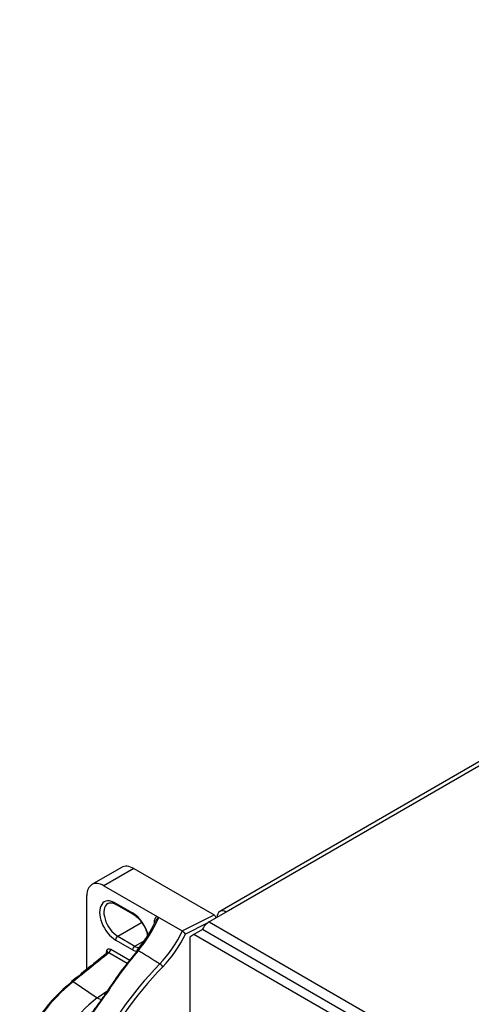
# Model space of a CAD drawing. Units: millimetres. Extents: x 5 to 1169, y 20 to 821.
# Drawn here: x 835 to 873, y 202 to 284 of the extents above; entities that cross this region are included whole.
import ezdxf

# ---------------------------------------------------------------- set-up
doc = ezdxf.new("R2010")
doc.units = ezdxf.units.MM
for name, color, linetype in [('00-3222-0100_ALU', 7, 'Continuous'), ('00-3345-0100_TAP', 7, 'Continuous'), ('CARÀTULA_EP07-12', 7, 'Continuous'), ('Default', 7, 'Continuous')]:
    doc.layers.add(name, color=color, linetype=linetype)

# ---------------------------------------------------------------- blocks, each defined once
blk = doc.blocks.new('SE4')
at = {"layer": '00-3222-0100_ALU', "color": 7, "linetype": 'Continuous'}
for p, q in [((843.883, 213.564), (841.409, 212.136)), ((844.883, 213.465), (851.557, 209.613)), ((842.409, 212.037), (846.819, 209.491)), ((840.995, 205.109), (840.995, 211.22)), ((843.433, 210.484), (844.847, 209.667)), ((846.819, 209.491), (848.909, 208.284)), ((848.909, 208.284), (848.92, 208.278))]:
    blk.add_line(p, q, dxfattribs=at)
at = {"layer": '00-3222-0100_ALU', "color": 7}
for p, q in [((844.883, 213.465), (842.409, 212.037)), ((843.381, 210.598), (844.795, 209.782)), ((848.909, 208.284), (851.557, 209.613)), ((843.558, 207.843), (845.543, 208.989)), ((846.609, 208.903), (846.609, 208.999)), ((850.996, 208.936), (849.174, 208.021)), ((843.558, 207.843), (844.972, 207.026)), ((844.795, 206.72), (843.381, 207.536)), ((844.972, 207.026), (845.754, 207.478)), ((844.338, 205.592), (842.822, 206.467)), ((842.98, 206.762), (844.549, 205.856)), ((839.867, 204.085), (841.86, 202.744)), ((841.86, 202.744), (842.732, 203.353))]:
    blk.add_line(p, q, dxfattribs=at)
at = {"layer": '00-3222-0100_ALU', "color": 7, "linetype": 'Continuous'}
for centre, radius, start, end in [((846.703, 209.287), 0.235, 12.53796, 60.31302), ((836.723, 213.818), 11.041, 319.83176, 334.95124), ((848.292, 207.4), 1.079, 35.15281, 54.41263), ((870.621, 185.122), 33.323, 139.78757, 147.58021), ((849.923, 191.736), 15.992, 129.75265, 155.10591)]:
    blk.add_arc(centre, radius, start, end, dxfattribs=at)
at = {"layer": '00-3222-0100_ALU', "color": 7}
for centre, radius, start, end in [((870.95, 184.904), 33.663, 139.72006, 147.53148), ((867.896, 185.109), 29.197, 135.52796, 175.4752), ((867.888, 185.13), 28.832, 135.55336, 175.50498), ((850.23, 191.513), 16.293, 129.50013, 155.20735), ((800.982, 231.001), 50.132, 317.1473, 326.011), ((849.315, 193.099), 12.19, 127.70303, 161.80534)]:
    blk.add_arc(centre, radius, start, end, dxfattribs=at)
at = {"layer": '00-3222-0100_ALU', "color": 7, "linetype": 'Continuous'}
for centre, major_axis, ratio, start_param, end_param in [((844.883, 211.832), (1, -1.732), 0.57735, 2.356194, 3.141593), ((842.409, 210.404), (1, -1.732), 0.57735, 2.356194, 3.926991), ((843.558, 209.169), (0.813, -1.407), 0.57735, 3.141593, 3.163705), ((851.557, 209.408), (-0.126, 0.217), 0.577347, 4.234561, 5.495348), ((845.351, 206.534), (0.191, -0.162), 0.244831, 3.13344, 3.779447), ((839.885, 203.893), (0.157, -0.195), 0.55706, 3.14199, 3.584016)]:
    blk.add_ellipse(centre, major_axis=major_axis, ratio=ratio, start_param=start_param, end_param=end_param, dxfattribs=at)
at = {"layer": '00-3222-0100_ALU', "color": 7}
for centre, major_axis, ratio, start_param, end_param in [((843.381, 209.067), (0.938, -1.624), 0.57735, 2.356194, 5.497787), ((843.558, 209.169), (0.813, -1.407), 0.57735, 3.163705, 5.497787), ((843.558, 210.7), (0.125, 0.217), 0.57735, 2.356194, 3.141593), ((844.795, 208.251), (-0.938, 1.624), 0.57735, 4.197373, 5.497787), ((844.972, 209.884), (0.125, 0.217), 0.57735, 2.356194, 3.13781), ((843.16, 210.118), (3.224, 5.584), 0.57735, 4.407848, 4.901222), ((846.432, 208.897), (-0.25, 0), 0.57735, 3.669461, 3.926991), ((843.558, 207.639), (-0.125, -0.217), 0.57735, 3.926991, 5.497787), ((844.841, 209.147), (-3.6, -5.36), 0.617529, 1.298336, 1.813489), ((845.005, 209.038), (3.724, 5.578), 0.616101, 4.438153, 4.933189), ((844.972, 206.822), (-0.125, -0.217), 0.57735, 3.926991, 5.497787), ((844.972, 208.353), (-0.812, 1.407), 0.57735, 2.356194, 2.671344), ((792.305, 105.019), (361.005, 304.204), 0.097778, 1.348671, 1.356904), ((884.066, 170.212), (-30.457, 52.178), 0.577333, 0.52244, 0.528948), ((842.463, 206.554), (-0.242, 0.064), 0.705888, 3.127434, 4.094484), ((842.803, 206.66), (0.125, 0.217), 0.57735, 4.031711, 5.497787), ((844.795, 208.251), (-0.938, 1.624), 0.57735, 2.356194, 2.618692), ((845.351, 206.534), (0.191, -0.162), 0.244831, 2.208651, 3.13344), ((847.141, 205.428), (0.181, -0.172), 0.21608, 0.683006, 2.222142), ((839.885, 203.893), (0.157, -0.195), 0.55706, 2.271998, 3.14199), ((841.712, 204.283), (-1.146, 1.639), 0.513838, -3.974144, -3.70834), ((842.669, 202.885), (0.211, -0.134), 0.060574, 2.210702, 3.758374)]:
    blk.add_ellipse(centre, major_axis=major_axis, ratio=ratio, start_param=start_param, end_param=end_param, dxfattribs=at)
at = {"layer": '00-3222-0100_ALU', "color": 7, "linetype": 'Continuous'}
for points, knots in [([(842.738, 210.56), (842.753, 210.574), (842.813, 210.626), (842.975, 210.644), (843.218, 210.596), (843.367, 210.518), (843.433, 210.484)], [0, 0, 0, 0, 0.101392, 0.463572, 0.800849, 1, 1, 1, 1]), ([(844.847, 209.667), (844.908, 209.63), (845.062, 209.532), (845.344, 209.273), (845.635, 208.891), (845.866, 208.454), (845.981, 208.104), (846.017, 207.912), (846.025, 207.865)], [0, 0, 0, 0, 0.0624125, 0.1835587, 0.3058638, 0.4287868, 0.5514946, 0.5933269, 0.5933269, 0.5933269, 0.5933269]), ([(842.706, 206.495), (842.706, 206.495), (842.704, 206.487), (842.694, 206.481), (842.688, 206.476)], [0.2748503, 0.2748503, 0.2748503, 0.2748503, 0.6530232, 1, 1, 1, 1]), ([(840.635, 200.529), (840.652, 200.549), (840.669, 200.57), (840.893, 200.848), (841.1, 201.108), (841.509, 201.632), (841.711, 201.897), (842.108, 202.435), (842.304, 202.709), (842.492, 202.987)], [0.6149656, 0.6149656, 0.6149656, 0.6149656, 0.625, 0.625, 0.75, 0.75, 0.875, 0.875, 1, 1, 1, 1])]:
    blk.add_open_spline(points, degree=3, knots=knots, dxfattribs=at)
at = {"layer": '00-3222-0100_ALU', "color": 7}
for points, knots in [([(846.609, 208.999), (846.609, 209.113), (846.625, 209.215), (846.675, 209.347), (846.695, 209.386), (846.748, 209.452), (846.78, 209.478), (846.819, 209.491)], [0, 0, 0, 0, 0.5, 0.5, 0.75, 0.75, 1, 1, 1, 1]), ([(846.932, 209.338), (846.9, 209.356), (846.863, 209.337), (846.796, 209.266), (846.765, 209.216), (846.735, 209.155), (846.731, 209.149), (846.728, 209.142)], [0, 0, 0, 0, 0.25, 0.25, 0.5, 0.5, 0.5304898, 0.5304898, 0.5304898, 0.5304898]), ([(842.64, 206.656), (842.66, 206.731), (842.704, 206.782), (842.826, 206.821), (842.902, 206.807), (842.98, 206.762)], [0, 0, 0, 0, 0.5, 0.5, 1, 1, 1, 1]), ([(842.822, 206.467), (842.786, 206.492), (842.749, 206.5), (842.708, 206.487), (842.698, 206.482), (842.69, 206.475)], [0, 0, 0, 0, 0.5, 0.5, 0.665731, 0.665731, 0.665731, 0.665731]), ([(845.269, 206.668), (845.714, 206.394), (846.159, 206.12), (846.604, 205.846), (846.756, 205.752), (846.908, 205.658), (847.061, 205.564)], [0, 0, 0, 0, 0.744893, 0.744893, 0.744893, 1, 1, 1, 1])]:
    blk.add_open_spline(points, degree=3, knots=knots, dxfattribs=at)
at = {"layer": '00-3222-0100_ALU', "color": 7, "linetype": 'Continuous'}
blk.add_open_spline([(842.69, 206.475), (842.206, 206.085), (841.219, 205.289), (839.728, 204.087)], degree=3, dxfattribs=at)
at = {"layer": '00-3345-0100_TAP', "color": 7, "linetype": 'Continuous'}
for p, q in [((980.246, 283.93), (852.03, 209.904)), ((852.555, 209.852), (851.141, 209.036))]:
    blk.add_line(p, q, dxfattribs=at)
at = {"layer": '00-3345-0100_TAP', "color": 7}
for p, q in [((980.771, 283.878), (852.555, 209.852)), ((851.141, 209.036), (1004.795, 120.323))]:
    blk.add_line(p, q, dxfattribs=at)
at = {"layer": '00-3345-0100_TAP', "color": 7, "linetype": 'Continuous'}
for centre, major_axis, start_param, end_param in [((852.555, 208.995), (0.525, -0.909), 2.356194, 3.926991), ((851.141, 208.178), (-0.525, -0.909), 3.926991, 4.828282)]:
    blk.add_ellipse(centre, major_axis=major_axis, ratio=0.57735, start_param=start_param, end_param=end_param, dxfattribs=at)
at = {"layer": 'CARÀTULA_EP07-12', "color": 7, "linetype": 'Continuous'}
for p, q in [((849.886, 207.986), (849.532, 207.782)), ((849.532, 207.782), (849.532, 172.672)), ((850.593, 208.394), (849.886, 207.986)), ((1003.186, 119.478), (849.886, 207.986)), ((1003.894, 119.886), (850.593, 208.394))]:
    blk.add_line(p, q, dxfattribs=at)

msp = doc.modelspace()

# ---------------------------------------------------------------- block references
at = {"layer": 'Default'}
msp.add_blockref('SE4', (0, 0), dxfattribs=at)

doc.saveas('drawing.dxf')
